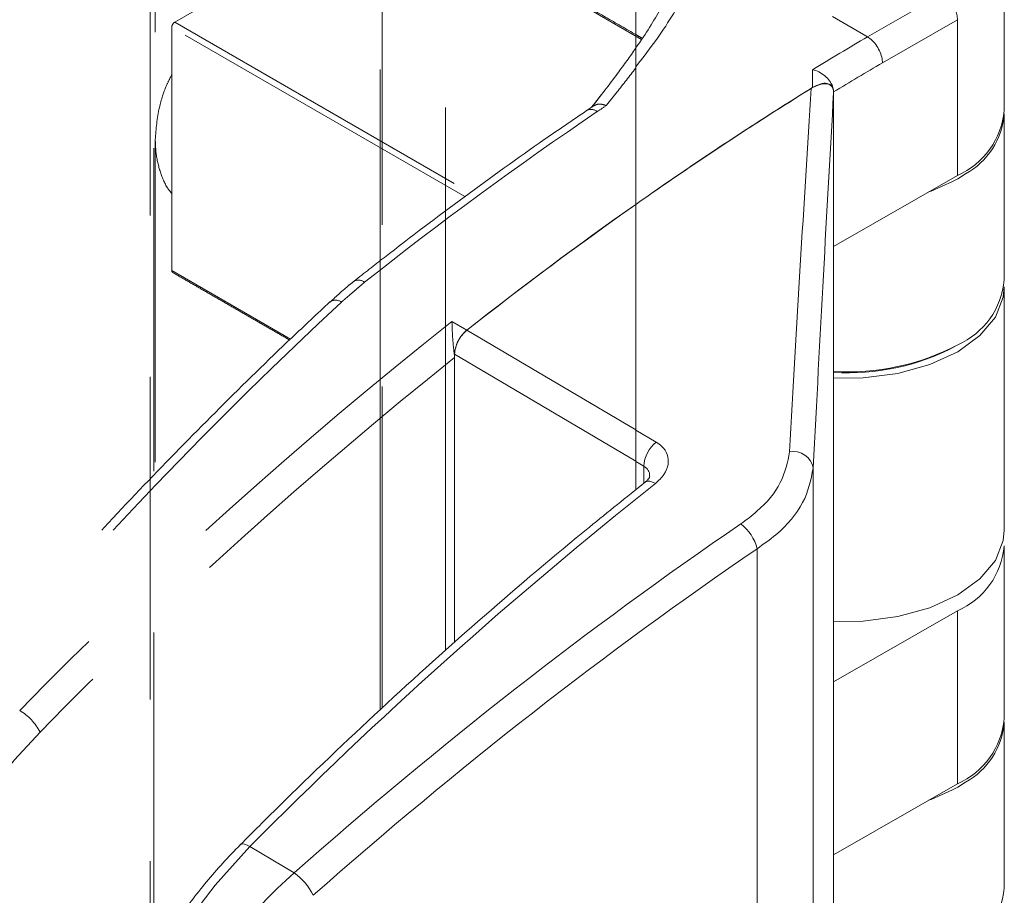
# Model space of a CAD drawing. Units: millimetres. Extents: x -55426 to -48001, y 1189 to 6439.
# Drawn here: x -51818 to -51789, y 3286 to 3312 of the extents above; entities that cross this region are included whole.
import ezdxf

# ---------------------------------------------------------------- set-up
doc = ezdxf.new("R2010")
doc.units = ezdxf.units.MM
doc.header["$LTSCALE"] = 3
doc.linetypes.add('LÍNEAS_OCULTAS2', pattern=[4.7625, 3.175, -1.5875])
doc.layers.get('0').update_dxf_attribs({"lineweight": 15})
doc.layers.add('Grosor 0', color=7, linetype='Continuous', lineweight=0)

msp = doc.modelspace()

# ---------------------------------------------------------------- linework, layer by layer
msp.add_line((-51799.812, 3327.57), (-51799.812, 3300.555))
at = {"color": 7, "linetype": 'Continuous', "lineweight": 15}
for p, q in [((-51792.976, 3311.476), (-51790.761, 3312.748)), ((-51794.011, 3312.076), (-51792.976, 3311.476)), ((-51790.32, 3311.982), (-51792.533, 3310.711)), ((-51790.32, 3307.389), (-51790.32, 3311.982)), ((-51799.647, 3311.404), (-51799.812, 3311.5)), ((-51793.976, 3309.85), (-51793.976, 3309.854)), ((-51793.975, 3282.794), (-51793.975, 3309.839)), ((-51790.32, 3307.389), (-51793.976, 3305.289)), ((-51793.976, 3292.447), (-51793.976, 3305.289)), ((-51799.812, 3298.117), (-51799.812, 3300.555)), ((-51799.811, 3299.875), (-51799.208, 3299.519)), ((-51799.574, 3298.811), (-51799.812, 3298.951)), ((-51799.574, 3298.306), (-51799.574, 3298.811)), ((-51794.577, 3273.73), (-51794.577, 3298.758)), ((-51796.231, 3272.234), (-51796.231, 3296.375)), ((-51790.32, 3294.546), (-51793.976, 3292.447)), ((-51790.32, 3289.443), (-51790.32, 3294.546)), ((-51790.32, 3289.443), (-51793.975, 3287.344)), ((-51809.89, 3286.815), (-51811.2, 3287.588))]:
    msp.add_line(p, q, dxfattribs=at)
at = {"color": 7, "linetype": 'Continuous', "lineweight": 15, "flags": 128}
for points in [[(-51790.086, 3307.431), (-51790.311, 3307.292), (-51790.468, 3307.205)], [(-51790.468, 3307.205), (-51791.101, 3306.925), (-51791.172, 3306.9)], [(-51788.938, 3304.102), (-51788.968, 3303.799), (-51789.202, 3303.208), (-51789.657, 3302.662), (-51790.311, 3302.188), (-51791.132, 3301.81), (-51792.078, 3301.547), (-51793.101, 3301.413), (-51793.975, 3301.403)], [(-51799.234, 3298.3), (-51799.317, 3298.342), (-51799.394, 3298.364), (-51799.462, 3298.367), (-51799.517, 3298.35), (-51799.534, 3298.339)], [(-51793.975, 3294.228), (-51793.101, 3294.237), (-51792.078, 3294.372), (-51791.132, 3294.635), (-51790.311, 3295.013), (-51789.657, 3295.487), (-51789.202, 3296.033), (-51788.968, 3296.623), (-51788.938, 3296.926)], [(-51790.086, 3289.486), (-51790.311, 3289.346), (-51790.468, 3289.259)], [(-51790.468, 3289.259), (-51791.101, 3288.979), (-51791.172, 3288.954)], [(-51811.2, 3287.588), (-51812.229, 3286.455), (-51813.18, 3285.206), (-51814.033, 3283.866), (-51814.772, 3282.462), (-51815.381, 3281.022), (-51815.85, 3279.574), (-51816.167, 3278.148), (-51816.327, 3276.771), (-51816.327, 3275.473), (-51816.167, 3274.278), (-51815.85, 3273.21), (-51815.381, 3272.291), (-51814.772, 3271.539), (-51814.098, 3271.009), (-51814.033, 3270.97), (-51814.023, 3270.964)], [(-51811.2, 3287.588), (-51811.282, 3287.631), (-51811.355, 3287.657), (-51811.416, 3287.666), (-51811.462, 3287.658), (-51811.482, 3287.644)]]:
    msp.add_lwpolyline(points, dxfattribs=at)
at = {"color": 7, "linetype": 'Continuous', "lineweight": 15}
for centre, radius, start, end in [((-51791.282, 3311.938), 0.963, 2.6138, 57.2295), ((-51743.812, 3227.436), 97.364, 120.32838, 121.43825), ((-51743.605, 3227.079), 96.893, 120.32986, 121.32301), ((-51738.499, 3219.398), 106.545, 121.77193, 125.1316), ((-51791.25, 3309.515), 2.321, 293.6155, 354.8635), ((-51791.162, 3309.385), 2.231, 298.8364, 355.3616), ((-51791.248, 3304.514), 2.319, 293.8208, 354.8575), ((-51793.539, 3308.512), 6.919, 266.3841, 297.807), ((-51793.546, 3308.321), 6.757, 266.362, 297.7542), ((-51798.608, 3298.761), 0.967, 128.3525, 177.0353), ((-51795.165, 3298.645), 0.599, 10.917, 100.392), ((-51715.448, 3192.658), 134.834, 128.41836, 135.2471), ((-51797.527, 3296.044), 1.337, 14.3344, 52.5974), ((-51791.25, 3296.672), 2.321, 293.6155, 354.8635), ((-51791.25, 3291.569), 2.321, 293.6155, 354.8635), ((-51791.162, 3291.44), 2.231, 298.8364, 355.3616), ((-51811.013, 3285.303), 1.883, 26.7931, 53.4228), ((-51791.248, 3286.568), 2.319, 293.8208, 354.8575)]:
    msp.add_arc(centre, radius, start, end, dxfattribs=at)
for centre, major_axis, ratio, start_param, end_param in [((-51794.569, 3230.969), (0.563, 116.064), 0.004864, 0.815804, 0.822054), ((-51791.872, 3229.404), (50.53, 87.071), 0.578879, 0.825449, 0.898131), ((-51794.438, 3230.918), (3.642, 114.722), 0.032541, 0.811827, 0.933953), ((-51793.813, 3230.905), (3.335, 114.181), 0.029854, 0.808377, 0.935326), ((-51781.868, 3223.501), (58.037, 82.494), 0.629034, 1.033113, 1.209441), ((-51781.47, 3223.222), (57.722, 81.953), 0.6293, 1.033479, 1.209806), ((-51806.771, 3279.747), (6.445, 9.245), 0.626915, 1.20656, 3.189085)]:
    msp.add_ellipse(centre, major_axis=major_axis, ratio=ratio, start_param=start_param, end_param=end_param, dxfattribs=at)
for points in [[(-51805.317, 3460.256), (-53877.14, 2264.218)], [(-53860.829, 2235.963), (-51789.006, 3432.001)], [(-51788.938, 3309.307), (-51788.938, 3313.9)], [(-51799.627, 3311.435), (-51799.812, 3311.542)], [(-51793.976, 3309.875), (-51793.976, 3309.854)], [(-51788.938, 3304.306), (-51788.938, 3309.205)], [(-51788.938, 3296.926), (-51788.938, 3304.102)], [(-51788.938, 3291.361), (-51788.938, 3296.465)], [(-51788.938, 3286.36), (-51788.938, 3291.259)]]:
    msp.add_open_spline(points, degree=1, dxfattribs=at)
for points, knots in [([(-51797.713, 3314.223), (-51797.764, 3314.071), (-51797.918, 3313.618), (-51798.364, 3312.688), (-51799.01, 3311.633), (-51799.594, 3310.874), (-51799.812, 3310.592)], [0, 0, 0, 0, 0.124943, 0.372581, 0.76636, 1, 1, 1, 1]), ([(-51798.424, 3313.719), (-51798.456, 3313.617), (-51798.596, 3313.18), (-51799.042, 3312.357), (-51799.484, 3311.606), (-51799.786, 3311.192), (-51799.812, 3311.157)], [0, 0, 0, 0, 0.122587, 0.525793, 0.959686, 1, 1, 1, 1]), ([(-51792.976, 3311.476), (-51792.927, 3311.441), (-51792.828, 3311.372), (-51792.695, 3311.208), (-51792.594, 3311.021), (-51792.547, 3310.861), (-51792.535, 3310.76), (-51792.534, 3310.722), (-51792.533, 3310.711)], [0, 0, 0, 0, 0.21468, 0.429289, 0.643947, 0.858612, 0.9581, 1, 1, 1, 1]), ([(-51794.595, 3310.508), (-51794.593, 3310.507), (-51794.531, 3310.493), (-51794.404, 3310.445), (-51794.229, 3310.332), (-51794.088, 3310.185), (-51793.998, 3310.026), (-51793.983, 3309.923), (-51793.976, 3309.875)], [0, 0, 0, 0, 0.004826, 0.204895, 0.424005, 0.628474, 0.826537, 1, 1, 1, 1]), ([(-51793.975, 3309.839), (-51793.979, 3309.879), (-51793.987, 3309.958), (-51794.053, 3310.048), (-51794.175, 3310.103), (-51794.38, 3310.089), (-51794.548, 3310.001), (-51794.64, 3309.953)], [0, 0, 0, 0, 0.1251, 0.249717, 0.429062, 0.684411, 1, 1, 1, 1]), ([(-51793.976, 3309.854), (-51793.98, 3309.895), (-51793.988, 3309.977), (-51794.057, 3310.066), (-51794.181, 3310.117), (-51794.371, 3310.099), (-51794.522, 3310.019), (-51794.6, 3309.978)], [0, 0, 0, 0, 0.1361051, 0.2716694, 0.4590947, 0.7191687, 1, 1, 1, 1]), ([(-51799.208, 3299.519), (-51799.153, 3299.481), (-51799.005, 3299.381), (-51798.862, 3299.156), (-51798.838, 3298.864), (-51798.956, 3298.56), (-51799.141, 3298.386), (-51799.234, 3298.3)], [0, 0, 0, 0, 0.128761, 0.342104, 0.559524, 0.779622, 1, 1, 1, 1]), ([(-51796.715, 3297.106), (-51796.551, 3297.228), (-51796.061, 3297.592), (-51795.459, 3298.319), (-51795.335, 3298.929), (-51795.273, 3299.234)], [0, 0, 0, 0, 0.201322, 0.600858, 1, 1, 1, 1]), ([(-51799.404, 3298.503), (-51799.404, 3298.541), (-51799.404, 3298.633), (-51799.473, 3298.74), (-51799.547, 3298.791), (-51799.574, 3298.811)], [0, 0, 0, 0, 0.30342, 0.738613, 1, 1, 1, 1]), ([(-51794.577, 3298.758), (-51794.647, 3298.414), (-51794.786, 3297.727), (-51795.478, 3296.912), (-51796.043, 3296.509), (-51796.231, 3296.375)], [0, 0, 0, 0, 0.399908, 0.799074, 1, 1, 1, 1]), ([(-51799.534, 3298.338), (-51800.083, 3297.9), (-51801.674, 3296.63), (-51804.283, 3294.42), (-51807.346, 3291.667), (-51809.739, 3289.385), (-51811.108, 3288.018), (-51811.483, 3287.644)], [0, 0, 0, 0, 0.134879, 0.391053, 0.647225, 0.903377, 1, 1, 1, 1]), ([(-51799.4, 3298.496), (-51799.4, 3298.495), (-51799.4, 3298.493), (-51799.44, 3298.416), (-51799.514, 3298.36), (-51799.541, 3298.339)], [0, 0, 0, 0, 0.358663, 0.765518, 1, 1, 1, 1]), ([(-51811.483, 3287.644), (-51811.657, 3287.463), (-51812.161, 3286.942), (-51812.947, 3285.992), (-51813.803, 3284.779), (-51814.563, 3283.492), (-51815.215, 3282.157), (-51815.748, 3280.795), (-51816.151, 3279.43), (-51816.418, 3278.084), (-51816.542, 3276.779), (-51816.518, 3275.538), (-51816.344, 3274.381), (-51816.019, 3273.332), (-51815.551, 3272.409), (-51814.937, 3271.656), (-51814.443, 3271.193), (-51814.133, 3271.039), (-51814.101, 3271.023)], [0, 0, 0, 0, 0.036116, 0.104473, 0.172807, 0.241109, 0.309432, 0.377797, 0.446246, 0.514814, 0.583538, 0.652425, 0.721433, 0.790325, 0.858728, 0.926174, 0.992429, 1, 1, 1, 1])]:
    msp.add_open_spline(points, degree=3, knots=knots, dxfattribs=at)
at = {"layer": 'Grosor 0', "linetype": 'LÍNEAS_OCULTAS2'}
for p, q in [((-51814.147, 3358.598), (-51814.147, 3284.185)), ((-51814.032, 3284.377), (-51814.032, 3358.633)), ((-51813.993, 3321.138), (-51813.993, 3308.45)), ((-51806.968, 3315.632), (-51813.418, 3311.909)), ((-51799.641, 3311.402), (-51806.968, 3315.632)), ((-51807.359, 3300.987), (-51807.359, 3315.417)), ((-51807.297, 3315.452), (-51807.297, 3300.952)), ((-51805.424, 3299.871), (-51805.424, 3314.784)), ((-51813.507, 3311.756), (-51813.507, 3304.582)), ((-51804.858, 3306.763), (-51813.507, 3311.756)), ((-51813.418, 3311.909), (-51804.7, 3306.876)), ((-51813.993, 3308.45), (-51813.993, 3298.588)), ((-51813.507, 3304.582), (-51810.004, 3302.56)), ((-51805.237, 3303.078), (-51804.796, 3302.822)), ((-51804.797, 3302.822), (-51799.815, 3299.882)), ((-51805.159, 3302.112), (-51805.167, 3302.116)), ((-51805.159, 3302.016), (-51805.159, 3302.112)), ((-51799.815, 3298.958), (-51805.159, 3302.112)), ((-51805.159, 3293.624), (-51805.159, 3302.112)), ((-51807.359, 3291.627), (-51807.359, 3300.987)), ((-51807.297, 3300.952), (-51807.297, 3291.684))]:
    msp.add_line(p, q, dxfattribs=at)
at = {"layer": 'Grosor 0', "linetype": 'LÍNEAS_OCULTAS2', "flags": 128}
msp.add_lwpolyline([(-51817.393, 3290.963), (-51818.144, 3290.144), (-51818.853, 3289.255), (-51819.512, 3288.31), (-51820.114, 3287.318), (-51820.65, 3286.291), (-51821.116, 3285.242), (-51821.505, 3284.184), (-51821.812, 3283.128), (-51822.034, 3282.088), (-51822.168, 3281.076), (-51822.213, 3280.103), (-51822.168, 3279.183), (-51822.034, 3278.325), (-51821.812, 3277.54), (-51821.505, 3276.837), (-51821.116, 3276.225), (-51820.65, 3275.711), (-51820.114, 3275.301), (-51819.512, 3275), (-51818.853, 3274.811), (-51818.144, 3274.737), (-51817.393, 3274.78)], dxfattribs=at)
at = {"layer": 'Grosor 0', "linetype": 'LÍNEAS_OCULTAS2'}
for centre, radius, start, end in [((-51813.315, 3311.747), 0.192, 122.606, 177.394), ((-51740.796, 3220.349), 107.357, 123.90884, 124.07904), ((-51736.568, 3214.259), 114.771, 124.12358, 128.37463), ((-51801.131, 3309.051), 0.283, 50.6593, 117.638), ((-51736.147, 3215.838), 110.811, 125.06919, 128.28104), ((-51813.444, 3304.576), 0.0629, 174.3804, 234.3086), ((-51807.998, 3304.02), 0.281, 50.1712, 116.4797), ((-51808.673, 3303.408), 0.3, 54.4286, 123.2465), ((-51722.089, 3197.811), 134.145, 128.3045, 135.6378), ((-51804.185, 3302.062), 0.975, 128.8085, 177.0729), ((-51721.782, 3197.432), 133.752, 128.56252, 135.62986), ((-51818.795, 3290.251), 1.572, 26.9482, 59.3536)]:
    msp.add_arc(centre, radius, start, end, dxfattribs=at)
for centre, major_axis, ratio, start_param, end_param in [((-51791.871, 3229.427), (50.516, 87.046), 0.578879, 0.898218, 0.968809), ((-51795.771, 3231.69), (44.638, 90.382), 0.528968, 0.94694, 1.119307), ((-51804.716, 3302.366), (0.314, 0.54), 0.578879, 0.968809, 2.35745)]:
    msp.add_ellipse(centre, major_axis=major_axis, ratio=ratio, start_param=start_param, end_param=end_param, dxfattribs=at)
for points in [[(-51799.621, 3311.433), (-51806.905, 3315.639)], [(-51801.048, 3309.446), (-51801.263, 3309.301)], [(-51801.113, 3309.403), (-51801.263, 3309.301)], [(-51813.481, 3304.525), (-51810.032, 3302.534)], [(-51808.499, 3303.652), (-51807.818, 3304.236)], [(-51805.167, 3302.116), (-51805.159, 3302.016)], [(-51805.424, 3293.386), (-51805.424, 3299.871)]]:
    msp.add_open_spline(points, degree=1, dxfattribs=at)
for points, knots in [([(-51799.815, 3311.142), (-51799.985, 3310.895), (-51800.4, 3310.318), (-51800.856, 3309.732), (-51801.116, 3309.398)], [0.6194361, 0.6194361, 0.6194361, 0.6194361, 0.7827633, 1, 1, 1, 1]), ([(-51799.815, 3311.142), (-51799.985, 3310.895), (-51800.399, 3310.319), (-51800.853, 3309.735), (-51801.113, 3309.403)], [0.6194361, 0.6194361, 0.6194361, 0.6194361, 0.7827633, 0.9989786, 0.9989786, 0.9989786, 0.9989786]), ([(-51799.815, 3310.557), (-51799.995, 3310.319), (-51800.284, 3309.95), (-51800.582, 3309.579), (-51800.687, 3309.448)], [0.7682391, 0.7682391, 0.7682391, 0.7682391, 0.9178443, 1, 1, 1, 1]), ([(-51813.507, 3310.358), (-51813.553, 3310.267), (-51813.715, 3309.948), (-51813.925, 3309.296), (-51813.968, 3308.76), (-51813.993, 3308.45)], [0, 0, 0, 0, 0.142267, 0.502342, 1, 1, 1, 1]), ([(-51800.687, 3309.448), (-51800.689, 3309.449), (-51800.724, 3309.463), (-51800.815, 3309.491), (-51800.944, 3309.5), (-51801.014, 3309.46), (-51801.046, 3309.442)], [0, 0, 0, 0, 0.014008, 0.251728, 0.6606, 1, 1, 1, 1]), ([(-51801.263, 3309.301), (-51801.679, 3309.017), (-51802.887, 3308.193), (-51804.879, 3306.762), (-51806.748, 3305.353), (-51807.826, 3304.505), (-51808.123, 3304.271)], [0, 0, 0, 0, 0.181114, 0.525092, 0.869063, 1, 1, 1, 1]), ([(-51801.263, 3309.301), (-51801.679, 3309.017), (-51802.887, 3308.193), (-51804.879, 3306.762), (-51806.748, 3305.353), (-51807.826, 3304.505), (-51808.123, 3304.271)], [0, 0, 0, 0, 0.181114, 0.525092, 0.869063, 1, 1, 1, 1]), ([(-51813.993, 3308.45), (-51813.989, 3308.327), (-51813.979, 3308.002), (-51813.864, 3307.511), (-51813.699, 3307.096), (-51813.546, 3306.903), (-51813.507, 3306.853)], [0, 0, 0, 0, 0.2026719, 0.53605, 0.8788829, 1, 1, 1, 1]), ([(-51808.121, 3304.269), (-51808.17, 3304.232), (-51808.423, 3304.038), (-51808.648, 3303.825), (-51808.829, 3303.653)], [0, 0, 0, 0, 0.1933923, 1, 1, 1, 1]), ([(-51808.121, 3304.269), (-51808.17, 3304.232), (-51808.423, 3304.038), (-51808.648, 3303.825), (-51808.829, 3303.653)], [0, 0, 0, 0, 0.1933923, 1, 1, 1, 1]), ([(-51808.838, 3303.659), (-51809.213, 3303.308), (-51810.301, 3302.289), (-51812.09, 3300.542), (-51814.198, 3298.396), (-51816.284, 3296.174), (-51818.093, 3294.167), (-51819.201, 3292.887), (-51819.629, 3292.393)], [0, 0, 0, 0, 0.102121, 0.296127, 0.490109, 0.684059, 0.877975, 1, 1, 1, 1]), ([(-51808.838, 3303.659), (-51809.213, 3303.308), (-51810.301, 3302.289), (-51812.09, 3300.542), (-51814.198, 3298.396), (-51816.284, 3296.174), (-51818.093, 3294.167), (-51819.201, 3292.887), (-51819.629, 3292.393)], [0, 0, 0, 0, 0.102121, 0.296127, 0.490109, 0.684059, 0.877975, 1, 1, 1, 1]), ([(-51805.237, 3303.078), (-51805.237, 3303.077), (-51805.236, 3302.985), (-51805.231, 3302.799), (-51805.211, 3302.514), (-51805.19, 3302.288), (-51805.174, 3302.169), (-51805.167, 3302.116)], [0, 0, 0, 0, 0.0036909, 0.3805103, 0.6450487, 0.8408913, 1, 1, 1, 1])]:
    msp.add_open_spline(points, degree=3, knots=knots, dxfattribs=at)

doc.saveas('drawing.dxf')
